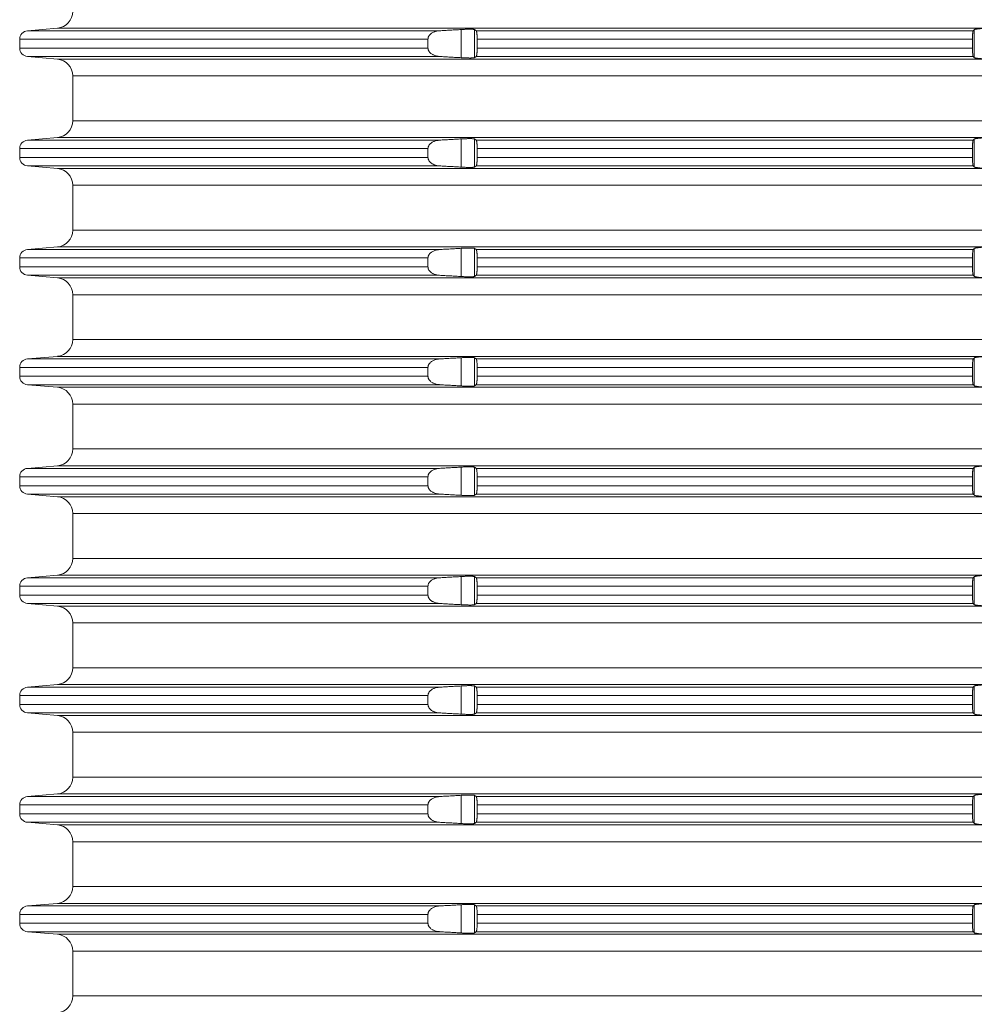
# Model space of a CAD drawing. Units: millimetres. Extents: x 2673 to 4786, y 0 to 1485.
# Drawn here: x 3903 to 3960, y 555 to 613 of the extents above; entities that cross this region are included whole.
import ezdxf

# ---------------------------------------------------------------- set-up
doc = ezdxf.new("R2010")
doc.units = ezdxf.units.MM
doc.layers.add('вспомогательный', color=140, linetype='Continuous', lineweight=20)

# ---------------------------------------------------------------- blocks, each defined once
blk = doc.blocks.new('HL8500_Artikel', base_point=(-1880.51, 530.347))
at = {"layer": 'вспомогательный', "linetype": 'Continuous'}
for p, q in [((-1661.694, 493.517), (-1663.475, 493.362)), ((-1663.475, 493.362), (-1638.988, 493.362)), ((-1661.694, 493.517), (-1605.828, 493.517)), ((-1637.704, 491.759), (-1637.704, 493.435)), ((-1636.907, 491.763), (-1636.907, 493.432)), ((-1636.809, 493.362), (-1607.284, 493.362)), ((-1607.217, 491.766), (-1607.217, 493.429)), ((-1663.931, 492.331), (-1663.931, 492.863)), ((-1663.931, 492.863), (-1639.674, 492.863)), ((-1639.674, 492.331), (-1639.674, 492.863)), ((-1636.753, 492.863), (-1607.324, 492.863)), ((-1636.753, 492.331), (-1636.753, 492.863)), ((-1607.324, 492.331), (-1607.324, 492.863)), ((-1663.931, 492.331), (-1639.674, 492.331)), ((-1636.753, 492.331), (-1607.324, 492.331)), ((-1661.694, 491.677), (-1663.475, 491.833)), ((-1663.475, 491.833), (-1638.988, 491.833)), ((-1661.694, 491.677), (-1605.828, 491.677)), ((-1636.809, 491.833), (-1607.284, 491.833)), ((-1660.781, 490.681), (-1521.272, 490.681)), ((-1660.781, 490.681), (-1660.781, 488.014)), ((-1660.781, 488.014), (-1521.272, 488.014)), ((-1661.694, 487.017), (-1663.475, 486.862)), ((-1663.475, 486.862), (-1638.988, 486.862)), ((-1661.694, 487.017), (-1605.828, 487.017)), ((-1637.704, 485.259), (-1637.704, 486.935)), ((-1636.907, 485.263), (-1636.907, 486.932)), ((-1636.809, 486.862), (-1607.284, 486.862)), ((-1607.217, 485.266), (-1607.217, 486.929)), ((-1663.931, 485.831), (-1663.931, 486.363)), ((-1663.931, 486.363), (-1639.674, 486.363)), ((-1639.674, 485.831), (-1639.674, 486.363)), ((-1636.753, 486.363), (-1607.324, 486.363)), ((-1636.753, 485.831), (-1636.753, 486.363)), ((-1607.324, 485.831), (-1607.324, 486.363)), ((-1663.931, 485.831), (-1639.674, 485.831)), ((-1636.753, 485.831), (-1607.324, 485.831)), ((-1661.694, 485.177), (-1663.475, 485.333)), ((-1663.475, 485.333), (-1638.988, 485.333)), ((-1661.694, 485.177), (-1605.828, 485.177)), ((-1636.809, 485.333), (-1607.284, 485.333)), ((-1660.781, 484.181), (-1521.272, 484.181)), ((-1660.781, 484.181), (-1660.781, 481.514)), ((-1660.781, 481.514), (-1521.272, 481.514)), ((-1661.694, 480.517), (-1663.475, 480.362)), ((-1663.475, 480.362), (-1638.988, 480.362)), ((-1661.694, 480.517), (-1605.828, 480.517)), ((-1637.704, 478.759), (-1637.704, 480.435)), ((-1636.907, 478.763), (-1636.907, 480.432)), ((-1636.809, 480.362), (-1607.284, 480.362)), ((-1607.217, 478.766), (-1607.217, 480.429)), ((-1663.931, 479.331), (-1663.931, 479.863)), ((-1663.931, 479.863), (-1639.674, 479.863)), ((-1639.674, 479.331), (-1639.674, 479.863)), ((-1636.753, 479.863), (-1607.324, 479.863)), ((-1636.753, 479.331), (-1636.753, 479.863)), ((-1607.324, 479.331), (-1607.324, 479.863)), ((-1663.931, 479.331), (-1639.674, 479.331)), ((-1636.753, 479.331), (-1607.324, 479.331)), ((-1661.694, 478.677), (-1663.475, 478.833)), ((-1663.475, 478.833), (-1638.988, 478.833)), ((-1661.694, 478.677), (-1605.828, 478.677)), ((-1636.809, 478.833), (-1607.284, 478.833)), ((-1660.781, 477.681), (-1521.272, 477.681)), ((-1660.781, 477.681), (-1660.781, 475.014)), ((-1660.781, 475.014), (-1521.272, 475.014)), ((-1661.694, 474.017), (-1663.475, 473.862)), ((-1663.475, 473.862), (-1638.988, 473.862)), ((-1661.694, 474.017), (-1605.828, 474.017)), ((-1637.704, 472.259), (-1637.704, 473.935)), ((-1636.907, 472.263), (-1636.907, 473.932)), ((-1636.809, 473.862), (-1607.284, 473.862)), ((-1607.217, 472.266), (-1607.217, 473.929)), ((-1663.931, 472.831), (-1663.931, 473.363)), ((-1663.931, 473.363), (-1639.674, 473.363)), ((-1639.674, 472.831), (-1639.674, 473.363)), ((-1636.753, 473.363), (-1607.324, 473.363)), ((-1636.753, 472.831), (-1636.753, 473.363)), ((-1607.324, 472.831), (-1607.324, 473.363)), ((-1663.931, 472.831), (-1639.674, 472.831)), ((-1636.753, 472.831), (-1607.324, 472.831)), ((-1661.694, 472.177), (-1663.475, 472.333)), ((-1663.475, 472.333), (-1638.988, 472.333)), ((-1661.694, 472.177), (-1605.828, 472.177)), ((-1636.809, 472.333), (-1607.284, 472.333)), ((-1660.781, 471.181), (-1521.272, 471.181)), ((-1660.781, 471.181), (-1660.781, 468.514)), ((-1660.781, 468.514), (-1521.272, 468.514)), ((-1661.694, 467.517), (-1663.475, 467.362)), ((-1661.694, 467.517), (-1605.828, 467.517)), ((-1637.704, 465.759), (-1637.704, 467.435)), ((-1636.907, 465.763), (-1636.907, 467.432)), ((-1607.217, 465.766), (-1607.217, 467.429)), ((-1663.931, 466.331), (-1663.931, 466.863)), ((-1663.931, 466.863), (-1639.674, 466.863)), ((-1663.475, 467.362), (-1638.988, 467.362)), ((-1639.674, 466.331), (-1639.674, 466.863)), ((-1636.809, 467.362), (-1607.284, 467.362)), ((-1636.753, 466.863), (-1607.324, 466.863)), ((-1636.753, 466.331), (-1636.753, 466.863)), ((-1607.324, 466.331), (-1607.324, 466.863)), ((-1663.931, 466.331), (-1639.674, 466.331)), ((-1636.753, 466.331), (-1607.324, 466.331)), ((-1661.694, 465.677), (-1663.475, 465.833)), ((-1663.475, 465.833), (-1638.988, 465.833)), ((-1661.694, 465.677), (-1605.828, 465.677)), ((-1636.809, 465.833), (-1607.284, 465.833)), ((-1660.781, 464.681), (-1521.272, 464.681)), ((-1660.781, 464.681), (-1660.781, 462.014)), ((-1660.781, 462.014), (-1521.272, 462.014)), ((-1661.694, 461.017), (-1663.475, 460.862)), ((-1661.694, 461.017), (-1605.828, 461.017)), ((-1663.475, 460.862), (-1638.988, 460.862)), ((-1637.704, 459.259), (-1637.704, 460.935)), ((-1636.907, 459.263), (-1636.907, 460.932)), ((-1636.809, 460.862), (-1607.284, 460.862)), ((-1607.217, 459.266), (-1607.217, 460.929)), ((-1663.931, 459.831), (-1663.931, 460.363)), ((-1663.931, 460.363), (-1639.674, 460.363)), ((-1663.931, 459.831), (-1639.674, 459.831)), ((-1639.674, 459.831), (-1639.674, 460.363)), ((-1636.753, 460.363), (-1607.324, 460.363)), ((-1636.753, 459.831), (-1636.753, 460.363)), ((-1636.753, 459.831), (-1607.324, 459.831)), ((-1607.324, 459.831), (-1607.324, 460.363)), ((-1661.694, 459.177), (-1663.475, 459.333)), ((-1663.475, 459.333), (-1638.988, 459.333)), ((-1636.809, 459.333), (-1607.284, 459.333)), ((-1661.694, 459.177), (-1605.828, 459.177)), ((-1660.781, 458.181), (-1521.272, 458.181)), ((-1660.781, 458.181), (-1660.781, 455.514)), ((-1660.781, 455.514), (-1521.272, 455.514)), ((-1661.694, 454.517), (-1663.475, 454.362)), ((-1663.475, 454.362), (-1638.988, 454.362)), ((-1661.694, 454.517), (-1605.828, 454.517)), ((-1637.704, 452.759), (-1637.704, 454.435)), ((-1636.907, 452.763), (-1636.907, 454.432)), ((-1636.809, 454.362), (-1607.284, 454.362)), ((-1607.217, 452.766), (-1607.217, 454.429)), ((-1663.931, 453.331), (-1663.931, 453.863)), ((-1663.931, 453.863), (-1639.674, 453.863)), ((-1639.674, 453.331), (-1639.674, 453.863)), ((-1636.753, 453.863), (-1607.324, 453.863)), ((-1636.753, 453.331), (-1636.753, 453.863)), ((-1607.324, 453.331), (-1607.324, 453.863)), ((-1663.931, 453.331), (-1639.674, 453.331)), ((-1661.694, 452.677), (-1663.475, 452.833)), ((-1663.475, 452.833), (-1638.988, 452.833)), ((-1636.809, 452.833), (-1607.284, 452.833)), ((-1636.753, 453.331), (-1607.324, 453.331)), ((-1661.694, 452.677), (-1605.828, 452.677)), ((-1660.781, 451.681), (-1521.272, 451.681)), ((-1660.781, 451.681), (-1660.781, 449.014)), ((-1660.781, 449.014), (-1521.272, 449.014)), ((-1661.694, 448.017), (-1663.475, 447.862)), ((-1663.475, 447.862), (-1638.988, 447.862)), ((-1661.694, 448.017), (-1605.828, 448.017)), ((-1637.704, 446.259), (-1637.704, 447.935)), ((-1636.907, 446.263), (-1636.907, 447.932)), ((-1636.809, 447.862), (-1607.284, 447.862)), ((-1607.217, 446.266), (-1607.217, 447.929)), ((-1663.931, 446.831), (-1663.931, 447.363)), ((-1663.931, 447.363), (-1639.674, 447.363)), ((-1639.674, 446.831), (-1639.674, 447.363)), ((-1636.753, 447.363), (-1607.324, 447.363)), ((-1636.753, 446.831), (-1636.753, 447.363)), ((-1607.324, 446.831), (-1607.324, 447.363)), ((-1663.931, 446.831), (-1639.674, 446.831)), ((-1636.753, 446.831), (-1607.324, 446.831)), ((-1661.694, 446.177), (-1663.475, 446.333)), ((-1663.475, 446.333), (-1638.988, 446.333)), ((-1661.694, 446.177), (-1605.828, 446.177)), ((-1636.809, 446.333), (-1607.284, 446.333)), ((-1660.781, 445.181), (-1521.272, 445.181)), ((-1660.781, 445.181), (-1660.781, 442.514)), ((-1660.781, 442.514), (-1521.272, 442.514)), ((-1661.694, 441.517), (-1663.475, 441.362)), ((-1663.475, 441.362), (-1638.988, 441.362)), ((-1661.694, 441.517), (-1605.828, 441.517)), ((-1637.704, 439.759), (-1637.704, 441.435)), ((-1636.907, 439.763), (-1636.907, 441.432)), ((-1636.809, 441.362), (-1607.284, 441.362)), ((-1607.217, 439.766), (-1607.217, 441.429)), ((-1663.931, 440.331), (-1663.931, 440.863)), ((-1663.931, 440.863), (-1639.674, 440.863)), ((-1639.674, 440.331), (-1639.674, 440.863)), ((-1636.753, 440.863), (-1607.324, 440.863)), ((-1636.753, 440.331), (-1636.753, 440.863)), ((-1607.324, 440.331), (-1607.324, 440.863)), ((-1663.931, 440.331), (-1639.674, 440.331)), ((-1636.753, 440.331), (-1607.324, 440.331)), ((-1661.694, 439.677), (-1663.475, 439.833)), ((-1663.475, 439.833), (-1638.988, 439.833)), ((-1661.694, 439.677), (-1605.828, 439.677)), ((-1636.809, 439.833), (-1607.284, 439.833)), ((-1660.781, 438.681), (-1521.272, 438.681)), ((-1660.781, 438.681), (-1660.781, 436.014)), ((-1660.781, 436.014), (-1521.272, 436.014))]:
    blk.add_line(p, q, dxfattribs=at)
for centre, radius, start, end in [((-1661.781, 494.514), 1, 275, 0), ((-1663.431, 492.863), 0.5, 95, 180), ((-1663.431, 492.331), 0.5, 180, 265), ((-1661.781, 490.681), 1, 0, 85), ((-1661.781, 488.014), 1, 275, 0), ((-1663.431, 486.363), 0.5, 95, 180), ((-1663.431, 485.831), 0.5, 180, 265), ((-1661.781, 484.181), 1, 0, 85), ((-1661.781, 481.514), 1, 275, 0), ((-1663.431, 479.863), 0.5, 95, 180), ((-1663.431, 479.331), 0.5, 180, 265), ((-1661.781, 477.681), 1, 0, 85), ((-1661.781, 475.014), 1, 275, 0), ((-1663.431, 473.363), 0.5, 95, 180), ((-1663.431, 472.831), 0.5, 180, 265), ((-1661.781, 471.181), 1, 0, 85), ((-1661.781, 468.514), 1, 275, 0), ((-1663.431, 466.863), 0.5, 95, 180), ((-1663.431, 466.331), 0.5, 180, 265), ((-1661.781, 464.681), 1, 0, 85), ((-1661.781, 462.014), 1, 275, 0), ((-1663.431, 460.363), 0.5, 95, 180), ((-1663.431, 459.831), 0.5, 180, 265), ((-1661.781, 458.181), 1, 0, 85), ((-1661.781, 455.514), 1, 275, 0), ((-1663.431, 453.863), 0.5, 95, 180), ((-1663.431, 453.331), 0.5, 180, 265), ((-1661.781, 451.681), 1, 0, 85), ((-1661.781, 449.014), 1, 275, 0), ((-1663.431, 447.363), 0.5, 95, 180), ((-1663.431, 446.831), 0.5, 180, 265), ((-1661.781, 445.181), 1, 0, 85), ((-1661.781, 442.514), 1, 275, 0), ((-1663.431, 440.863), 0.5, 95, 180), ((-1663.431, 440.331), 0.5, 180, 265), ((-1661.781, 438.681), 1, 0, 85), ((-1661.781, 436.014), 1, 275, 0)]:
    blk.add_arc(centre, radius, start, end, dxfattribs=at)
for points in [[(-1638.988, 493.362), (-1639.041, 493.357), (-1639.094, 493.35), (-1639.273, 493.306), (-1639.429, 493.233), (-1639.494, 493.189), (-1639.55, 493.139), (-1639.586, 493.099), (-1639.621, 493.049), (-1639.64, 493.013), (-1639.657, 492.971), (-1639.667, 492.932), (-1639.673, 492.887), (-1639.674, 492.875), (-1639.674, 492.863)], [(-1637.704, 493.435), (-1638.025, 493.417), (-1638.346, 493.399), (-1638.666, 493.38), (-1638.988, 493.362)], [(-1636.907, 493.432), (-1636.922, 493.437), (-1636.949, 493.442), (-1636.983, 493.446), (-1637.036, 493.449), (-1637.095, 493.451), (-1637.163, 493.452), (-1637.239, 493.452), (-1637.322, 493.451), (-1637.411, 493.448), (-1637.504, 493.445), (-1637.614, 493.44), (-1637.704, 493.435)], [(-1636.809, 493.362), (-1636.833, 493.379), (-1636.858, 493.397), (-1636.882, 493.414), (-1636.907, 493.432)], [(-1636.753, 492.863), (-1636.754, 492.946), (-1636.757, 493.026), (-1636.759, 493.079), (-1636.762, 493.12), (-1636.767, 493.177), (-1636.772, 493.228), (-1636.777, 493.259), (-1636.781, 493.284), (-1636.785, 493.302), (-1636.791, 493.328), (-1636.798, 493.346), (-1636.803, 493.356), (-1636.809, 493.362)], [(-1607.284, 493.362), (-1607.29, 493.351), (-1607.295, 493.336), (-1607.299, 493.315), (-1607.305, 493.282), (-1607.309, 493.24), (-1607.313, 493.202), (-1607.317, 493.149), (-1607.319, 493.102), (-1607.321, 493.052), (-1607.323, 492.987), (-1607.324, 492.926), (-1607.324, 492.863)], [(-1607.217, 493.429), (-1607.234, 493.412), (-1607.251, 493.395), (-1607.267, 493.378), (-1607.284, 493.362)], [(-1606.42, 493.506), (-1606.497, 493.504), (-1606.564, 493.502), (-1606.62, 493.5), (-1606.713, 493.496), (-1606.802, 493.491), (-1606.866, 493.486), (-1606.919, 493.482), (-1606.961, 493.478), (-1607.013, 493.472), (-1607.055, 493.467), (-1607.087, 493.463), (-1607.132, 493.455), (-1607.174, 493.446), (-1607.204, 493.436), (-1607.217, 493.429)], [(-1639.674, 492.331), (-1639.674, 492.319), (-1639.673, 492.308), (-1639.668, 492.268), (-1639.657, 492.224), (-1639.642, 492.187), (-1639.621, 492.146), (-1639.586, 492.095), (-1639.55, 492.056), (-1639.501, 492.011), (-1639.429, 491.961), (-1639.361, 491.925), (-1639.267, 491.886), (-1639.192, 491.864), (-1639.094, 491.844), (-1639.041, 491.837), (-1638.988, 491.833)], [(-1636.809, 491.833), (-1636.803, 491.839), (-1636.798, 491.848), (-1636.789, 491.876), (-1636.78, 491.916), (-1636.772, 491.967), (-1636.769, 491.994), (-1636.766, 492.03), (-1636.762, 492.074), (-1636.759, 492.124), (-1636.757, 492.168), (-1636.755, 492.211), (-1636.754, 492.265), (-1636.753, 492.331)], [(-1607.324, 492.331), (-1607.324, 492.269), (-1607.323, 492.207), (-1607.319, 492.092), (-1607.313, 491.992), (-1607.308, 491.937), (-1607.302, 491.892), (-1607.295, 491.859), (-1607.29, 491.842), (-1607.284, 491.833)], [(-1638.988, 491.833), (-1638.666, 491.814), (-1638.346, 491.796), (-1638.024, 491.777), (-1637.704, 491.759)], [(-1637.704, 491.759), (-1637.614, 491.754), (-1637.504, 491.749), (-1637.411, 491.746), (-1637.322, 491.744), (-1637.239, 491.743), (-1637.163, 491.742), (-1637.102, 491.743), (-1637.036, 491.745), (-1636.988, 491.748), (-1636.949, 491.752), (-1636.922, 491.757), (-1636.907, 491.763)], [(-1636.907, 491.763), (-1636.882, 491.78), (-1636.858, 491.798), (-1636.833, 491.815), (-1636.809, 491.833)], [(-1607.284, 491.833), (-1607.267, 491.816), (-1607.251, 491.799), (-1607.234, 491.783), (-1607.217, 491.766)], [(-1607.217, 491.766), (-1607.2, 491.756), (-1607.174, 491.748), (-1607.141, 491.741), (-1607.087, 491.732), (-1607.022, 491.723), (-1606.961, 491.717), (-1606.802, 491.704), (-1606.62, 491.694), (-1606.51, 491.69), (-1606.42, 491.688)], [(-1638.988, 486.862), (-1639.041, 486.857), (-1639.094, 486.85), (-1639.273, 486.806), (-1639.429, 486.733), (-1639.494, 486.689), (-1639.55, 486.639), (-1639.586, 486.599), (-1639.621, 486.549), (-1639.64, 486.513), (-1639.657, 486.471), (-1639.667, 486.432), (-1639.673, 486.387), (-1639.674, 486.375), (-1639.674, 486.363)], [(-1637.704, 486.935), (-1638.025, 486.917), (-1638.346, 486.899), (-1638.666, 486.88), (-1638.988, 486.862)], [(-1636.907, 486.932), (-1636.922, 486.937), (-1636.949, 486.942), (-1636.983, 486.946), (-1637.036, 486.949), (-1637.095, 486.951), (-1637.163, 486.952), (-1637.239, 486.952), (-1637.322, 486.951), (-1637.411, 486.948), (-1637.504, 486.945), (-1637.614, 486.94), (-1637.704, 486.935)], [(-1636.809, 486.862), (-1636.833, 486.879), (-1636.858, 486.897), (-1636.882, 486.914), (-1636.907, 486.932)], [(-1636.753, 486.363), (-1636.754, 486.446), (-1636.757, 486.526), (-1636.759, 486.579), (-1636.762, 486.62), (-1636.767, 486.677), (-1636.772, 486.728), (-1636.777, 486.759), (-1636.781, 486.784), (-1636.785, 486.802), (-1636.791, 486.828), (-1636.798, 486.846), (-1636.803, 486.856), (-1636.809, 486.862)], [(-1607.284, 486.862), (-1607.29, 486.851), (-1607.295, 486.836), (-1607.299, 486.815), (-1607.305, 486.782), (-1607.309, 486.74), (-1607.313, 486.702), (-1607.317, 486.649), (-1607.319, 486.602), (-1607.321, 486.552), (-1607.323, 486.487), (-1607.324, 486.426), (-1607.324, 486.363)], [(-1607.217, 486.929), (-1607.234, 486.912), (-1607.251, 486.895), (-1607.267, 486.878), (-1607.284, 486.862)], [(-1606.42, 487.006), (-1606.497, 487.004), (-1606.564, 487.002), (-1606.62, 487), (-1606.713, 486.996), (-1606.802, 486.991), (-1606.866, 486.986), (-1606.919, 486.982), (-1606.961, 486.978), (-1607.013, 486.972), (-1607.055, 486.967), (-1607.087, 486.963), (-1607.132, 486.955), (-1607.174, 486.946), (-1607.204, 486.936), (-1607.217, 486.929)], [(-1639.674, 485.831), (-1639.674, 485.819), (-1639.673, 485.808), (-1639.668, 485.768), (-1639.657, 485.724), (-1639.642, 485.687), (-1639.621, 485.646), (-1639.586, 485.595), (-1639.55, 485.556), (-1639.501, 485.511), (-1639.429, 485.461), (-1639.361, 485.425), (-1639.267, 485.386), (-1639.192, 485.364), (-1639.094, 485.344), (-1639.041, 485.337), (-1638.988, 485.333)], [(-1636.809, 485.333), (-1636.803, 485.339), (-1636.798, 485.348), (-1636.789, 485.376), (-1636.78, 485.416), (-1636.772, 485.467), (-1636.769, 485.494), (-1636.766, 485.53), (-1636.762, 485.574), (-1636.759, 485.624), (-1636.757, 485.668), (-1636.755, 485.711), (-1636.754, 485.765), (-1636.753, 485.831)], [(-1607.324, 485.831), (-1607.324, 485.769), (-1607.323, 485.707), (-1607.319, 485.592), (-1607.313, 485.492), (-1607.308, 485.437), (-1607.302, 485.392), (-1607.295, 485.359), (-1607.29, 485.342), (-1607.284, 485.333)], [(-1638.988, 485.333), (-1638.666, 485.314), (-1638.346, 485.296), (-1638.024, 485.277), (-1637.704, 485.259)], [(-1637.704, 485.259), (-1637.614, 485.254), (-1637.504, 485.249), (-1637.411, 485.246), (-1637.322, 485.244), (-1637.239, 485.243), (-1637.163, 485.242), (-1637.102, 485.243), (-1637.036, 485.245), (-1636.988, 485.248), (-1636.949, 485.252), (-1636.922, 485.257), (-1636.907, 485.263)], [(-1636.907, 485.263), (-1636.882, 485.28), (-1636.858, 485.298), (-1636.833, 485.315), (-1636.809, 485.333)], [(-1607.284, 485.333), (-1607.267, 485.316), (-1607.251, 485.299), (-1607.234, 485.283), (-1607.217, 485.266)], [(-1607.217, 485.266), (-1607.2, 485.256), (-1607.174, 485.248), (-1607.141, 485.241), (-1607.087, 485.232), (-1607.022, 485.223), (-1606.961, 485.217), (-1606.802, 485.204), (-1606.62, 485.194), (-1606.51, 485.19), (-1606.42, 485.188)], [(-1638.988, 480.362), (-1639.041, 480.357), (-1639.094, 480.35), (-1639.273, 480.306), (-1639.429, 480.233), (-1639.494, 480.189), (-1639.55, 480.139), (-1639.586, 480.099), (-1639.621, 480.049), (-1639.64, 480.013), (-1639.657, 479.971), (-1639.667, 479.932), (-1639.673, 479.887), (-1639.674, 479.875), (-1639.674, 479.863)], [(-1637.704, 480.435), (-1638.025, 480.417), (-1638.346, 480.399), (-1638.666, 480.38), (-1638.988, 480.362)], [(-1636.907, 480.432), (-1636.922, 480.437), (-1636.949, 480.442), (-1636.983, 480.446), (-1637.036, 480.449), (-1637.095, 480.451), (-1637.163, 480.452), (-1637.239, 480.452), (-1637.322, 480.451), (-1637.411, 480.448), (-1637.504, 480.445), (-1637.614, 480.44), (-1637.704, 480.435)], [(-1636.809, 480.362), (-1636.833, 480.379), (-1636.858, 480.397), (-1636.882, 480.414), (-1636.907, 480.432)], [(-1636.753, 479.863), (-1636.754, 479.946), (-1636.757, 480.026), (-1636.759, 480.079), (-1636.762, 480.12), (-1636.767, 480.177), (-1636.772, 480.228), (-1636.777, 480.259), (-1636.781, 480.284), (-1636.785, 480.302), (-1636.791, 480.328), (-1636.798, 480.346), (-1636.803, 480.356), (-1636.809, 480.362)], [(-1607.284, 480.362), (-1607.29, 480.351), (-1607.295, 480.336), (-1607.299, 480.315), (-1607.305, 480.282), (-1607.309, 480.24), (-1607.313, 480.202), (-1607.317, 480.149), (-1607.319, 480.102), (-1607.321, 480.052), (-1607.323, 479.987), (-1607.324, 479.926), (-1607.324, 479.863)], [(-1607.217, 480.429), (-1607.234, 480.412), (-1607.251, 480.395), (-1607.267, 480.378), (-1607.284, 480.362)], [(-1606.42, 480.506), (-1606.497, 480.504), (-1606.564, 480.502), (-1606.62, 480.5), (-1606.713, 480.496), (-1606.802, 480.491), (-1606.866, 480.486), (-1606.919, 480.482), (-1606.961, 480.478), (-1607.013, 480.472), (-1607.055, 480.467), (-1607.087, 480.463), (-1607.132, 480.455), (-1607.174, 480.446), (-1607.204, 480.436), (-1607.217, 480.429)], [(-1639.674, 479.331), (-1639.674, 479.319), (-1639.673, 479.308), (-1639.668, 479.268), (-1639.657, 479.224), (-1639.642, 479.187), (-1639.621, 479.146), (-1639.586, 479.095), (-1639.55, 479.056), (-1639.501, 479.011), (-1639.429, 478.961), (-1639.361, 478.925), (-1639.267, 478.886), (-1639.192, 478.864), (-1639.094, 478.844), (-1639.041, 478.837), (-1638.988, 478.833)], [(-1636.809, 478.833), (-1636.803, 478.839), (-1636.798, 478.848), (-1636.789, 478.876), (-1636.78, 478.916), (-1636.772, 478.967), (-1636.769, 478.994), (-1636.766, 479.03), (-1636.762, 479.074), (-1636.759, 479.124), (-1636.757, 479.168), (-1636.755, 479.211), (-1636.754, 479.265), (-1636.753, 479.331)], [(-1607.324, 479.331), (-1607.324, 479.269), (-1607.323, 479.207), (-1607.319, 479.092), (-1607.313, 478.992), (-1607.308, 478.937), (-1607.302, 478.892), (-1607.295, 478.859), (-1607.29, 478.842), (-1607.284, 478.833)], [(-1638.988, 478.833), (-1638.666, 478.814), (-1638.346, 478.796), (-1638.024, 478.777), (-1637.704, 478.759)], [(-1637.704, 478.759), (-1637.614, 478.754), (-1637.504, 478.749), (-1637.411, 478.746), (-1637.322, 478.744), (-1637.239, 478.743), (-1637.163, 478.742), (-1637.102, 478.743), (-1637.036, 478.745), (-1636.988, 478.748), (-1636.949, 478.752), (-1636.922, 478.757), (-1636.907, 478.763)], [(-1636.907, 478.763), (-1636.882, 478.78), (-1636.858, 478.798), (-1636.833, 478.815), (-1636.809, 478.833)], [(-1607.284, 478.833), (-1607.267, 478.816), (-1607.251, 478.799), (-1607.234, 478.783), (-1607.217, 478.766)], [(-1607.217, 478.766), (-1607.2, 478.756), (-1607.174, 478.748), (-1607.141, 478.741), (-1607.087, 478.732), (-1607.022, 478.723), (-1606.961, 478.717), (-1606.802, 478.704), (-1606.62, 478.694), (-1606.51, 478.69), (-1606.42, 478.688)], [(-1638.988, 473.862), (-1639.041, 473.857), (-1639.094, 473.85), (-1639.273, 473.806), (-1639.429, 473.733), (-1639.494, 473.689), (-1639.55, 473.639), (-1639.586, 473.599), (-1639.621, 473.549), (-1639.64, 473.513), (-1639.657, 473.471), (-1639.667, 473.432), (-1639.673, 473.387), (-1639.674, 473.375), (-1639.674, 473.363)], [(-1637.704, 473.935), (-1638.025, 473.917), (-1638.346, 473.899), (-1638.666, 473.88), (-1638.988, 473.862)], [(-1636.907, 473.932), (-1636.922, 473.937), (-1636.949, 473.942), (-1636.983, 473.946), (-1637.036, 473.949), (-1637.095, 473.951), (-1637.163, 473.952), (-1637.239, 473.952), (-1637.322, 473.951), (-1637.411, 473.948), (-1637.504, 473.945), (-1637.614, 473.94), (-1637.704, 473.935)], [(-1636.809, 473.862), (-1636.833, 473.879), (-1636.858, 473.897), (-1636.882, 473.914), (-1636.907, 473.932)], [(-1636.753, 473.363), (-1636.754, 473.446), (-1636.757, 473.526), (-1636.759, 473.579), (-1636.762, 473.62), (-1636.767, 473.677), (-1636.772, 473.728), (-1636.777, 473.759), (-1636.781, 473.784), (-1636.785, 473.802), (-1636.791, 473.828), (-1636.798, 473.846), (-1636.803, 473.856), (-1636.809, 473.862)], [(-1607.284, 473.862), (-1607.29, 473.851), (-1607.295, 473.836), (-1607.299, 473.815), (-1607.305, 473.782), (-1607.309, 473.74), (-1607.313, 473.702), (-1607.317, 473.649), (-1607.319, 473.602), (-1607.321, 473.552), (-1607.323, 473.487), (-1607.324, 473.426), (-1607.324, 473.363)], [(-1607.217, 473.929), (-1607.234, 473.912), (-1607.251, 473.895), (-1607.267, 473.878), (-1607.284, 473.862)], [(-1606.42, 474.006), (-1606.497, 474.004), (-1606.564, 474.002), (-1606.62, 474), (-1606.713, 473.996), (-1606.802, 473.991), (-1606.866, 473.986), (-1606.919, 473.982), (-1606.961, 473.978), (-1607.013, 473.972), (-1607.055, 473.967), (-1607.087, 473.963), (-1607.132, 473.955), (-1607.174, 473.946), (-1607.204, 473.936), (-1607.217, 473.929)], [(-1639.674, 472.831), (-1639.674, 472.819), (-1639.673, 472.808), (-1639.668, 472.768), (-1639.657, 472.724), (-1639.642, 472.687), (-1639.621, 472.646), (-1639.586, 472.595), (-1639.55, 472.556), (-1639.501, 472.511), (-1639.429, 472.461), (-1639.361, 472.425), (-1639.267, 472.386), (-1639.192, 472.364), (-1639.094, 472.344), (-1639.041, 472.337), (-1638.988, 472.333)], [(-1636.809, 472.333), (-1636.803, 472.339), (-1636.798, 472.348), (-1636.789, 472.376), (-1636.78, 472.416), (-1636.772, 472.467), (-1636.769, 472.494), (-1636.766, 472.53), (-1636.762, 472.574), (-1636.759, 472.624), (-1636.757, 472.668), (-1636.755, 472.711), (-1636.754, 472.765), (-1636.753, 472.831)], [(-1607.324, 472.831), (-1607.324, 472.769), (-1607.323, 472.707), (-1607.319, 472.592), (-1607.313, 472.492), (-1607.308, 472.437), (-1607.302, 472.392), (-1607.295, 472.359), (-1607.29, 472.342), (-1607.284, 472.333)], [(-1638.988, 472.333), (-1638.666, 472.314), (-1638.346, 472.296), (-1638.024, 472.277), (-1637.704, 472.259)], [(-1637.704, 472.259), (-1637.614, 472.254), (-1637.504, 472.249), (-1637.411, 472.246), (-1637.322, 472.244), (-1637.239, 472.243), (-1637.163, 472.242), (-1637.102, 472.243), (-1637.036, 472.245), (-1636.988, 472.248), (-1636.949, 472.252), (-1636.922, 472.257), (-1636.907, 472.263)], [(-1636.907, 472.263), (-1636.882, 472.28), (-1636.858, 472.298), (-1636.833, 472.315), (-1636.809, 472.333)], [(-1607.284, 472.333), (-1607.267, 472.316), (-1607.251, 472.299), (-1607.234, 472.283), (-1607.217, 472.266)], [(-1607.217, 472.266), (-1607.2, 472.256), (-1607.174, 472.248), (-1607.141, 472.241), (-1607.087, 472.232), (-1607.022, 472.223), (-1606.961, 472.217), (-1606.802, 472.204), (-1606.62, 472.194), (-1606.51, 472.19), (-1606.42, 472.188)], [(-1637.704, 467.435), (-1638.025, 467.417), (-1638.346, 467.399), (-1638.666, 467.38), (-1638.988, 467.362)], [(-1636.907, 467.432), (-1636.922, 467.437), (-1636.949, 467.442), (-1636.983, 467.446), (-1637.036, 467.449), (-1637.095, 467.451), (-1637.163, 467.452), (-1637.239, 467.452), (-1637.322, 467.451), (-1637.411, 467.448), (-1637.504, 467.445), (-1637.614, 467.44), (-1637.704, 467.435)], [(-1636.809, 467.362), (-1636.833, 467.379), (-1636.858, 467.397), (-1636.882, 467.414), (-1636.907, 467.432)], [(-1607.217, 467.429), (-1607.234, 467.412), (-1607.251, 467.395), (-1607.267, 467.378), (-1607.284, 467.362)], [(-1606.42, 467.506), (-1606.497, 467.504), (-1606.564, 467.502), (-1606.62, 467.5), (-1606.713, 467.496), (-1606.802, 467.491), (-1606.866, 467.486), (-1606.919, 467.482), (-1606.961, 467.478), (-1607.013, 467.472), (-1607.055, 467.467), (-1607.087, 467.463), (-1607.132, 467.455), (-1607.174, 467.446), (-1607.204, 467.436), (-1607.217, 467.429)], [(-1638.988, 467.362), (-1639.041, 467.357), (-1639.094, 467.35), (-1639.273, 467.306), (-1639.429, 467.233), (-1639.494, 467.189), (-1639.55, 467.139), (-1639.586, 467.099), (-1639.621, 467.049), (-1639.64, 467.013), (-1639.657, 466.971), (-1639.667, 466.932), (-1639.673, 466.887), (-1639.674, 466.875), (-1639.674, 466.863)], [(-1636.753, 466.863), (-1636.754, 466.946), (-1636.757, 467.026), (-1636.759, 467.079), (-1636.762, 467.12), (-1636.767, 467.177), (-1636.772, 467.228), (-1636.777, 467.259), (-1636.781, 467.284), (-1636.785, 467.302), (-1636.791, 467.328), (-1636.798, 467.346), (-1636.803, 467.356), (-1636.809, 467.362)], [(-1607.284, 467.362), (-1607.29, 467.351), (-1607.295, 467.336), (-1607.299, 467.315), (-1607.305, 467.282), (-1607.309, 467.24), (-1607.313, 467.202), (-1607.317, 467.149), (-1607.319, 467.102), (-1607.321, 467.052), (-1607.323, 466.987), (-1607.324, 466.926), (-1607.324, 466.863)], [(-1639.674, 466.331), (-1639.674, 466.319), (-1639.673, 466.308), (-1639.668, 466.268), (-1639.657, 466.224), (-1639.642, 466.187), (-1639.621, 466.146), (-1639.586, 466.095), (-1639.55, 466.056), (-1639.501, 466.011), (-1639.429, 465.961), (-1639.361, 465.925), (-1639.267, 465.886), (-1639.192, 465.864), (-1639.094, 465.844), (-1639.041, 465.837), (-1638.988, 465.833)], [(-1636.809, 465.833), (-1636.803, 465.839), (-1636.798, 465.848), (-1636.789, 465.876), (-1636.78, 465.916), (-1636.772, 465.967), (-1636.769, 465.994), (-1636.766, 466.03), (-1636.762, 466.074), (-1636.759, 466.124), (-1636.757, 466.168), (-1636.755, 466.211), (-1636.754, 466.265), (-1636.753, 466.331)], [(-1607.324, 466.331), (-1607.324, 466.269), (-1607.323, 466.207), (-1607.319, 466.092), (-1607.313, 465.992), (-1607.308, 465.937), (-1607.302, 465.892), (-1607.295, 465.859), (-1607.29, 465.842), (-1607.284, 465.833)], [(-1638.988, 465.833), (-1638.666, 465.814), (-1638.346, 465.796), (-1638.024, 465.777), (-1637.704, 465.759)], [(-1637.704, 465.759), (-1637.614, 465.754), (-1637.504, 465.749), (-1637.411, 465.746), (-1637.322, 465.744), (-1637.239, 465.743), (-1637.163, 465.742), (-1637.102, 465.743), (-1637.036, 465.745), (-1636.988, 465.748), (-1636.949, 465.752), (-1636.922, 465.757), (-1636.907, 465.763)], [(-1636.907, 465.763), (-1636.882, 465.78), (-1636.858, 465.798), (-1636.833, 465.815), (-1636.809, 465.833)], [(-1607.284, 465.833), (-1607.267, 465.816), (-1607.251, 465.799), (-1607.234, 465.783), (-1607.217, 465.766)], [(-1607.217, 465.766), (-1607.2, 465.756), (-1607.174, 465.748), (-1607.141, 465.741), (-1607.087, 465.732), (-1607.022, 465.723), (-1606.961, 465.717), (-1606.802, 465.704), (-1606.62, 465.694), (-1606.51, 465.69), (-1606.42, 465.688)], [(-1606.42, 461.006), (-1606.497, 461.004), (-1606.564, 461.002), (-1606.62, 461), (-1606.713, 460.996), (-1606.802, 460.991), (-1606.866, 460.986), (-1606.919, 460.982), (-1606.961, 460.978), (-1607.013, 460.972), (-1607.055, 460.967), (-1607.087, 460.963), (-1607.132, 460.955), (-1607.174, 460.946), (-1607.204, 460.936), (-1607.217, 460.929)], [(-1638.988, 460.862), (-1639.041, 460.857), (-1639.094, 460.85), (-1639.273, 460.806), (-1639.429, 460.733), (-1639.494, 460.689), (-1639.55, 460.639), (-1639.586, 460.599), (-1639.621, 460.549), (-1639.64, 460.513), (-1639.657, 460.471), (-1639.667, 460.432), (-1639.673, 460.387), (-1639.674, 460.375), (-1639.674, 460.363)], [(-1637.704, 460.935), (-1638.025, 460.917), (-1638.346, 460.899), (-1638.666, 460.88), (-1638.988, 460.862)], [(-1636.907, 460.932), (-1636.922, 460.937), (-1636.949, 460.942), (-1636.983, 460.946), (-1637.036, 460.949), (-1637.095, 460.951), (-1637.163, 460.952), (-1637.239, 460.952), (-1637.322, 460.951), (-1637.411, 460.948), (-1637.504, 460.945), (-1637.614, 460.94), (-1637.704, 460.935)], [(-1636.809, 460.862), (-1636.833, 460.879), (-1636.858, 460.897), (-1636.882, 460.914), (-1636.907, 460.932)], [(-1636.753, 460.363), (-1636.754, 460.446), (-1636.757, 460.526), (-1636.759, 460.579), (-1636.762, 460.62), (-1636.767, 460.677), (-1636.772, 460.728), (-1636.777, 460.759), (-1636.781, 460.784), (-1636.785, 460.802), (-1636.791, 460.828), (-1636.798, 460.846), (-1636.803, 460.856), (-1636.809, 460.862)], [(-1607.284, 460.862), (-1607.29, 460.851), (-1607.295, 460.836), (-1607.299, 460.815), (-1607.305, 460.782), (-1607.309, 460.74), (-1607.313, 460.702), (-1607.317, 460.649), (-1607.319, 460.602), (-1607.321, 460.552), (-1607.323, 460.487), (-1607.324, 460.426), (-1607.324, 460.363)], [(-1607.217, 460.929), (-1607.234, 460.912), (-1607.251, 460.895), (-1607.267, 460.878), (-1607.284, 460.862)], [(-1639.674, 459.831), (-1639.674, 459.819), (-1639.673, 459.808), (-1639.668, 459.768), (-1639.657, 459.724), (-1639.642, 459.687), (-1639.621, 459.646), (-1639.586, 459.595), (-1639.55, 459.556), (-1639.501, 459.511), (-1639.429, 459.461), (-1639.361, 459.425), (-1639.267, 459.386), (-1639.192, 459.364), (-1639.094, 459.344), (-1639.041, 459.337), (-1638.988, 459.333)], [(-1636.809, 459.333), (-1636.803, 459.339), (-1636.798, 459.348), (-1636.789, 459.376), (-1636.78, 459.416), (-1636.772, 459.467), (-1636.769, 459.494), (-1636.766, 459.53), (-1636.762, 459.574), (-1636.759, 459.624), (-1636.757, 459.668), (-1636.755, 459.711), (-1636.754, 459.765), (-1636.753, 459.831)], [(-1607.324, 459.831), (-1607.324, 459.769), (-1607.323, 459.707), (-1607.319, 459.592), (-1607.313, 459.492), (-1607.308, 459.437), (-1607.302, 459.392), (-1607.295, 459.359), (-1607.29, 459.342), (-1607.284, 459.333)], [(-1638.988, 459.333), (-1638.666, 459.314), (-1638.346, 459.296), (-1638.024, 459.277), (-1637.704, 459.259)], [(-1637.704, 459.259), (-1637.614, 459.254), (-1637.504, 459.249), (-1637.411, 459.246), (-1637.322, 459.244), (-1637.239, 459.243), (-1637.163, 459.242), (-1637.102, 459.243), (-1637.036, 459.245), (-1636.988, 459.248), (-1636.949, 459.252), (-1636.922, 459.257), (-1636.907, 459.263)], [(-1636.907, 459.263), (-1636.882, 459.28), (-1636.858, 459.298), (-1636.833, 459.315), (-1636.809, 459.333)], [(-1607.284, 459.333), (-1607.267, 459.316), (-1607.251, 459.299), (-1607.234, 459.283), (-1607.217, 459.266)], [(-1607.217, 459.266), (-1607.2, 459.256), (-1607.174, 459.248), (-1607.141, 459.241), (-1607.087, 459.232), (-1607.022, 459.223), (-1606.961, 459.217), (-1606.802, 459.204), (-1606.62, 459.194), (-1606.51, 459.19), (-1606.42, 459.188)], [(-1638.988, 454.362), (-1639.041, 454.357), (-1639.094, 454.35), (-1639.273, 454.306), (-1639.429, 454.233), (-1639.494, 454.189), (-1639.55, 454.139), (-1639.586, 454.099), (-1639.621, 454.049), (-1639.64, 454.013), (-1639.657, 453.971), (-1639.667, 453.932), (-1639.673, 453.887), (-1639.674, 453.875), (-1639.674, 453.863)], [(-1637.704, 454.435), (-1638.025, 454.417), (-1638.346, 454.399), (-1638.666, 454.38), (-1638.988, 454.362)], [(-1636.907, 454.432), (-1636.922, 454.437), (-1636.949, 454.442), (-1636.983, 454.446), (-1637.036, 454.449), (-1637.095, 454.451), (-1637.163, 454.452), (-1637.239, 454.452), (-1637.322, 454.451), (-1637.411, 454.448), (-1637.504, 454.445), (-1637.614, 454.44), (-1637.704, 454.435)], [(-1636.809, 454.362), (-1636.833, 454.379), (-1636.858, 454.397), (-1636.882, 454.414), (-1636.907, 454.432)], [(-1636.753, 453.863), (-1636.754, 453.946), (-1636.757, 454.026), (-1636.759, 454.079), (-1636.762, 454.12), (-1636.767, 454.177), (-1636.772, 454.228), (-1636.777, 454.259), (-1636.781, 454.284), (-1636.785, 454.302), (-1636.791, 454.328), (-1636.798, 454.346), (-1636.803, 454.356), (-1636.809, 454.362)], [(-1607.284, 454.362), (-1607.29, 454.351), (-1607.295, 454.336), (-1607.299, 454.315), (-1607.305, 454.282), (-1607.309, 454.24), (-1607.313, 454.202), (-1607.317, 454.149), (-1607.319, 454.102), (-1607.321, 454.052), (-1607.323, 453.987), (-1607.324, 453.926), (-1607.324, 453.863)], [(-1607.217, 454.429), (-1607.234, 454.412), (-1607.251, 454.395), (-1607.267, 454.378), (-1607.284, 454.362)], [(-1606.42, 454.506), (-1606.497, 454.504), (-1606.564, 454.502), (-1606.62, 454.5), (-1606.713, 454.496), (-1606.802, 454.491), (-1606.866, 454.486), (-1606.919, 454.482), (-1606.961, 454.478), (-1607.013, 454.472), (-1607.055, 454.467), (-1607.087, 454.463), (-1607.132, 454.455), (-1607.174, 454.446), (-1607.204, 454.436), (-1607.217, 454.429)], [(-1639.674, 453.331), (-1639.674, 453.319), (-1639.673, 453.308), (-1639.668, 453.268), (-1639.657, 453.224), (-1639.642, 453.187), (-1639.621, 453.146), (-1639.586, 453.095), (-1639.55, 453.056), (-1639.501, 453.011), (-1639.429, 452.961), (-1639.361, 452.925), (-1639.267, 452.886), (-1639.192, 452.864), (-1639.094, 452.844), (-1639.041, 452.837), (-1638.988, 452.833)], [(-1638.988, 452.833), (-1638.666, 452.814), (-1638.346, 452.796), (-1638.024, 452.777), (-1637.704, 452.759)], [(-1636.907, 452.763), (-1636.882, 452.78), (-1636.858, 452.798), (-1636.833, 452.815), (-1636.809, 452.833)], [(-1636.809, 452.833), (-1636.803, 452.839), (-1636.798, 452.848), (-1636.789, 452.876), (-1636.78, 452.916), (-1636.772, 452.967), (-1636.769, 452.994), (-1636.766, 453.03), (-1636.762, 453.074), (-1636.759, 453.124), (-1636.757, 453.168), (-1636.755, 453.211), (-1636.754, 453.265), (-1636.753, 453.331)], [(-1607.324, 453.331), (-1607.324, 453.269), (-1607.323, 453.207), (-1607.319, 453.092), (-1607.313, 452.992), (-1607.308, 452.937), (-1607.302, 452.892), (-1607.295, 452.859), (-1607.29, 452.842), (-1607.284, 452.833)], [(-1607.284, 452.833), (-1607.267, 452.816), (-1607.251, 452.799), (-1607.234, 452.783), (-1607.217, 452.766)], [(-1637.704, 452.759), (-1637.614, 452.754), (-1637.504, 452.749), (-1637.411, 452.746), (-1637.322, 452.744), (-1637.239, 452.743), (-1637.163, 452.742), (-1637.102, 452.743), (-1637.036, 452.745), (-1636.988, 452.748), (-1636.949, 452.752), (-1636.922, 452.757), (-1636.907, 452.763)], [(-1607.217, 452.766), (-1607.2, 452.756), (-1607.174, 452.748), (-1607.141, 452.741), (-1607.087, 452.732), (-1607.022, 452.723), (-1606.961, 452.717), (-1606.802, 452.704), (-1606.62, 452.694), (-1606.51, 452.69), (-1606.42, 452.688)], [(-1638.988, 447.862), (-1639.041, 447.857), (-1639.094, 447.85), (-1639.273, 447.806), (-1639.429, 447.733), (-1639.494, 447.689), (-1639.55, 447.639), (-1639.586, 447.599), (-1639.621, 447.549), (-1639.64, 447.513), (-1639.657, 447.471), (-1639.667, 447.432), (-1639.673, 447.387), (-1639.674, 447.375), (-1639.674, 447.363)], [(-1637.704, 447.935), (-1638.025, 447.917), (-1638.346, 447.899), (-1638.666, 447.88), (-1638.988, 447.862)], [(-1636.907, 447.932), (-1636.922, 447.937), (-1636.949, 447.942), (-1636.983, 447.946), (-1637.036, 447.949), (-1637.095, 447.951), (-1637.163, 447.952), (-1637.239, 447.952), (-1637.322, 447.951), (-1637.411, 447.948), (-1637.504, 447.945), (-1637.614, 447.94), (-1637.704, 447.935)], [(-1636.809, 447.862), (-1636.833, 447.879), (-1636.858, 447.897), (-1636.882, 447.914), (-1636.907, 447.932)], [(-1636.753, 447.363), (-1636.754, 447.446), (-1636.757, 447.526), (-1636.759, 447.579), (-1636.762, 447.62), (-1636.767, 447.677), (-1636.772, 447.728), (-1636.777, 447.759), (-1636.781, 447.784), (-1636.785, 447.802), (-1636.791, 447.828), (-1636.798, 447.846), (-1636.803, 447.856), (-1636.809, 447.862)], [(-1607.284, 447.862), (-1607.29, 447.851), (-1607.295, 447.836), (-1607.299, 447.815), (-1607.305, 447.782), (-1607.309, 447.74), (-1607.313, 447.702), (-1607.317, 447.649), (-1607.319, 447.602), (-1607.321, 447.552), (-1607.323, 447.487), (-1607.324, 447.426), (-1607.324, 447.363)], [(-1607.217, 447.929), (-1607.234, 447.912), (-1607.251, 447.895), (-1607.267, 447.878), (-1607.284, 447.862)], [(-1606.42, 448.006), (-1606.497, 448.004), (-1606.564, 448.002), (-1606.62, 448), (-1606.713, 447.996), (-1606.802, 447.991), (-1606.866, 447.986), (-1606.919, 447.982), (-1606.961, 447.978), (-1607.013, 447.972), (-1607.055, 447.967), (-1607.087, 447.963), (-1607.132, 447.955), (-1607.174, 447.946), (-1607.204, 447.936), (-1607.217, 447.929)], [(-1639.674, 446.831), (-1639.674, 446.819), (-1639.673, 446.808), (-1639.668, 446.768), (-1639.657, 446.724), (-1639.642, 446.687), (-1639.621, 446.646), (-1639.586, 446.595), (-1639.55, 446.556), (-1639.501, 446.511), (-1639.429, 446.461), (-1639.361, 446.425), (-1639.267, 446.386), (-1639.192, 446.364), (-1639.094, 446.344), (-1639.041, 446.337), (-1638.988, 446.333)], [(-1636.809, 446.333), (-1636.803, 446.339), (-1636.798, 446.348), (-1636.789, 446.376), (-1636.78, 446.416), (-1636.772, 446.467), (-1636.769, 446.494), (-1636.766, 446.53), (-1636.762, 446.574), (-1636.759, 446.624), (-1636.757, 446.668), (-1636.755, 446.711), (-1636.754, 446.765), (-1636.753, 446.831)], [(-1607.324, 446.831), (-1607.324, 446.769), (-1607.323, 446.707), (-1607.319, 446.592), (-1607.313, 446.492), (-1607.308, 446.437), (-1607.302, 446.392), (-1607.295, 446.359), (-1607.29, 446.342), (-1607.284, 446.333)], [(-1638.988, 446.333), (-1638.666, 446.314), (-1638.346, 446.296), (-1638.024, 446.277), (-1637.704, 446.259)], [(-1637.704, 446.259), (-1637.614, 446.254), (-1637.504, 446.249), (-1637.411, 446.246), (-1637.322, 446.244), (-1637.239, 446.243), (-1637.163, 446.242), (-1637.102, 446.243), (-1637.036, 446.245), (-1636.988, 446.248), (-1636.949, 446.252), (-1636.922, 446.257), (-1636.907, 446.263)], [(-1636.907, 446.263), (-1636.882, 446.28), (-1636.858, 446.298), (-1636.833, 446.315), (-1636.809, 446.333)], [(-1607.284, 446.333), (-1607.267, 446.316), (-1607.251, 446.299), (-1607.234, 446.283), (-1607.217, 446.266)], [(-1607.217, 446.266), (-1607.2, 446.256), (-1607.174, 446.248), (-1607.141, 446.241), (-1607.087, 446.232), (-1607.022, 446.223), (-1606.961, 446.217), (-1606.802, 446.204), (-1606.62, 446.194), (-1606.51, 446.19), (-1606.42, 446.188)], [(-1638.988, 441.362), (-1639.041, 441.357), (-1639.094, 441.35), (-1639.273, 441.306), (-1639.429, 441.233), (-1639.494, 441.189), (-1639.55, 441.139), (-1639.586, 441.099), (-1639.621, 441.049), (-1639.64, 441.013), (-1639.657, 440.971), (-1639.667, 440.932), (-1639.673, 440.887), (-1639.674, 440.875), (-1639.674, 440.863)], [(-1637.704, 441.435), (-1638.025, 441.417), (-1638.346, 441.399), (-1638.666, 441.38), (-1638.988, 441.362)], [(-1636.907, 441.432), (-1636.922, 441.437), (-1636.949, 441.442), (-1636.983, 441.446), (-1637.036, 441.449), (-1637.095, 441.451), (-1637.163, 441.452), (-1637.239, 441.452), (-1637.322, 441.451), (-1637.411, 441.448), (-1637.504, 441.445), (-1637.614, 441.44), (-1637.704, 441.435)], [(-1636.809, 441.362), (-1636.833, 441.379), (-1636.858, 441.397), (-1636.882, 441.414), (-1636.907, 441.432)], [(-1636.753, 440.863), (-1636.754, 440.946), (-1636.757, 441.026), (-1636.759, 441.079), (-1636.762, 441.12), (-1636.767, 441.177), (-1636.772, 441.228), (-1636.777, 441.259), (-1636.781, 441.284), (-1636.785, 441.302), (-1636.791, 441.328), (-1636.798, 441.346), (-1636.803, 441.356), (-1636.809, 441.362)], [(-1607.284, 441.362), (-1607.29, 441.351), (-1607.295, 441.336), (-1607.299, 441.315), (-1607.305, 441.282), (-1607.309, 441.24), (-1607.313, 441.202), (-1607.317, 441.149), (-1607.319, 441.102), (-1607.321, 441.052), (-1607.323, 440.987), (-1607.324, 440.926), (-1607.324, 440.863)], [(-1607.217, 441.429), (-1607.234, 441.412), (-1607.251, 441.395), (-1607.267, 441.378), (-1607.284, 441.362)], [(-1606.42, 441.506), (-1606.497, 441.504), (-1606.564, 441.502), (-1606.62, 441.5), (-1606.713, 441.496), (-1606.802, 441.491), (-1606.866, 441.486), (-1606.919, 441.482), (-1606.961, 441.478), (-1607.013, 441.472), (-1607.055, 441.467), (-1607.087, 441.463), (-1607.132, 441.455), (-1607.174, 441.446), (-1607.204, 441.436), (-1607.217, 441.429)], [(-1639.674, 440.331), (-1639.674, 440.319), (-1639.673, 440.308), (-1639.668, 440.268), (-1639.657, 440.224), (-1639.642, 440.187), (-1639.621, 440.146), (-1639.586, 440.095), (-1639.55, 440.056), (-1639.501, 440.011), (-1639.429, 439.961), (-1639.361, 439.925), (-1639.267, 439.886), (-1639.192, 439.864), (-1639.094, 439.844), (-1639.041, 439.837), (-1638.988, 439.833)], [(-1636.809, 439.833), (-1636.803, 439.839), (-1636.798, 439.848), (-1636.789, 439.876), (-1636.78, 439.916), (-1636.772, 439.967), (-1636.769, 439.994), (-1636.766, 440.03), (-1636.762, 440.074), (-1636.759, 440.124), (-1636.757, 440.168), (-1636.755, 440.211), (-1636.754, 440.265), (-1636.753, 440.331)], [(-1607.324, 440.331), (-1607.324, 440.269), (-1607.323, 440.207), (-1607.319, 440.092), (-1607.313, 439.992), (-1607.308, 439.937), (-1607.302, 439.892), (-1607.295, 439.859), (-1607.29, 439.842), (-1607.284, 439.833)], [(-1638.988, 439.833), (-1638.666, 439.814), (-1638.346, 439.796), (-1638.024, 439.777), (-1637.704, 439.759)], [(-1637.704, 439.759), (-1637.614, 439.754), (-1637.504, 439.749), (-1637.411, 439.746), (-1637.322, 439.744), (-1637.239, 439.743), (-1637.163, 439.742), (-1637.102, 439.743), (-1637.036, 439.745), (-1636.988, 439.748), (-1636.949, 439.752), (-1636.922, 439.757), (-1636.907, 439.763)], [(-1636.907, 439.763), (-1636.882, 439.78), (-1636.858, 439.798), (-1636.833, 439.815), (-1636.809, 439.833)], [(-1607.284, 439.833), (-1607.267, 439.816), (-1607.251, 439.799), (-1607.234, 439.783), (-1607.217, 439.766)], [(-1607.217, 439.766), (-1607.2, 439.756), (-1607.174, 439.748), (-1607.141, 439.741), (-1607.087, 439.732), (-1607.022, 439.723), (-1606.961, 439.717), (-1606.802, 439.704), (-1606.62, 439.694), (-1606.51, 439.69), (-1606.42, 439.688)]]:
    blk.add_spline(points, degree=3, dxfattribs=at)

msp = doc.modelspace()

# ---------------------------------------------------------------- block references
msp.add_blockref('HL8500_Artikel', (3686.604, 649.357))

doc.saveas('drawing.dxf')
